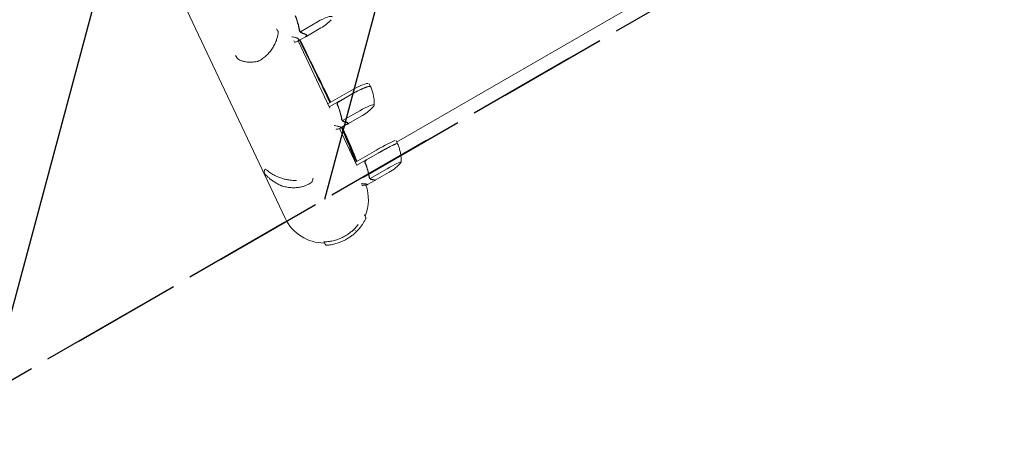
# Model space of a CAD drawing. Units: millimetres. Extents: x -8142 to 8135, y -8135 to 8142.
# Drawn here: x 2110 to 3253, y -5478 to -4986 of the extents above; entities that cross this region are included whole.
import ezdxf

# ---------------------------------------------------------------- set-up
doc = ezdxf.new("R2010")
doc.units = ezdxf.units.MM
doc.header["$LTSCALE"] = 20
doc.linetypes.add('HIDDEN', pattern=[9.525, 6.35, -3.175])
for name, color, linetype in [('2d', 230, 'Continuous'), ('EN16630-SafetyZone', 97, 'HIDDEN'), ('EN16630-TrainingSpace', 20, 'HIDDEN'), ('EN16630-TrainingSpace_Hatch', 20, 'HIDDEN')]:
    doc.layers.add(name, color=color, linetype=linetype)

msp = doc.modelspace()

# ---------------------------------------------------------------- hatches: boundary and pattern name
at = {"layer": 'EN16630-TrainingSpace_Hatch'}
h = msp.add_hatch(dxfattribs=at)
h.set_pattern_fill('ANSI31', color=256, scale=100, angle=29.9999)
h.set_pattern_definition([(75, (2463.88, -5195.32), (-306.681, 82.175), [])])
h.paths.add_polyline_path([(2013.5, -5455.3), (3745.6, -4455.3), (1943.1, -1333.3), (211, -2333.3)])

# ---------------------------------------------------------------- linework, layer by layer
at = {"layer": '2d', "lineweight": 0}
for p, q in [((2547.4, -5128.6), (3196.9, -4753.6)), ((2417.9, -5217), (2244.4, -4849.1)), ((2455.6, -4988.9), (2435.8, -5000.4)), ((2408, -4996.9), (2409.7, -4999.8)), ((2435.1, -4999.5), (2435.1, -4999.5)), ((2435.1, -4999.5), (2435.1, -4999.5)), ((2459.6, -4996), (2441.9, -5006.2)), ((2442.6, -5004.4), (2442.1, -5003.5)), ((2429.1, -5012.6), (2428.2, -5011.1)), ((2441.5, -5006.3), (2433, -5011.2)), ((2433.2, -5011.1), (2469.9, -5089.1)), ((2360.5, -5027.9), (2362, -5030.4)), ((2515.3, -5060.8), (2517.3, -5064.2)), ((2467.6, -5084.2), (2491.9, -5070.2)), ((2493.8, -5073.7), (2469.3, -5087.8)), ((2480.2, -5081.8), (2493.9, -5073.8)), ((2504.6, -5092.3), (2484.8, -5103.8)), ((2490.6, -5107.6), (2482.1, -5112.5)), ((2484.1, -5102.9), (2484.1, -5102.9)), ((2484.1, -5102.9), (2484.1, -5102.9)), ((2491.1, -5106.8), (2490.7, -5106.1)), ((2507.8, -5097.8), (2491, -5107.5)), ((2481.2, -5112.9), (2501.4, -5155.9)), ((2548.5, -5130.3), (2546.5, -5126.9)), ((2499.6, -5152), (2524, -5137.9)), ((2526, -5141.4), (2501.3, -5155.6)), ((2512.3, -5149.5), (2526.1, -5141.6)), ((2500.5, -5148.9), (2500.5, -5148.9)), ((2394.6, -5160), (2393.8, -5163.1)), ((2536.6, -5159.7), (2516.7, -5171.2)), ((2538.9, -5163.8), (2522.6, -5173.1)), ((2450.5, -5170.6), (2449.6, -5174.1)), ((2522.3, -5173.2), (2513.8, -5178.1)), ((2516.1, -5170.4), (2516.1, -5170.4)), ((2516.1, -5170.4), (2516.1, -5170.4)), ((2522.4, -5173.1), (2522.2, -5172.7)), ((2507.6, -5179), (2506.9, -5177.9)), ((2509.8, -5213), (2511.5, -5215.8)), ((2462.8, -5244.6), (2464.5, -5247.5))]:
    msp.add_line(p, q, dxfattribs=at)
at = {"layer": '2d'}
msp.add_circle((-3.6, 3.6), 8138.3, dxfattribs=at)
at = {"layer": '2d', "lineweight": 0}
for centre, radius, start, end in [((2434.6, -4952.7), 50, 299.9999, 317.4889), ((2482.8, -5054.5), 50, 299.9999, 319.5532), ((2513.9, -5120.5), 50, 299.9999, 320.7621), ((2463.9, -5195.3), 50.8, 337.5665, 19.2285), ((2463.9, -5195.3), 50.8, 205.2502, 269.756), ((2463.9, -5195.3), 50.8, 314.3366, 314.3666)]:
    msp.add_arc(centre, radius, start, end, dxfattribs=at)
for centre, major_axis, ratio, start_param, end_param in [((2457.4, -4992.2), (-15.6, -9), 0.207814, 3.141592, 4.712388), ((2408, -5001), (-2, 0.11), 0.896752, 3.141591, 3.141696), ((2385.1, -5033.2), (0.37, -1.97), 0.654267, 6.282783, 6.283156), ((2493.6, -5073.3), (-21.7, -12.5), 0.140733, 3.425446, 4.712388), ((2495.6, -5076.7), (21.7, 12.5), 0.140733, 6.283185, 7.853981), ((2495.7, -5076.9), (-21.6, -12.5), 0.140733, 3.133667, 4.712388), ((2495.6, -5076.7), (21.7, 12.5), 0.140733, 6.251734, 6.283185), ((2505.9, -5094.5), (-15.6, -9), 0.140733, 3.141592, 4.712388), ((2505.9, -5094.5), (-15.6, -9), 0.140733, 2.764325, 3.141592), ((2524.8, -5139.4), (-21.7, -12.5), 0.067102, 3.425446, 4.712389), ((2526.8, -5142.8), (21.7, 12.5), 0.067102, 0, 1.570796), ((2526.9, -5143), (-21.6, -12.5), 0.067102, 3.137843, 4.712389), ((2526.8, -5142.8), (21.7, 12.5), 0.067102, 6.222107, 6.283185), ((2537.2, -5160.8), (-15.6, -9), 0.067102, 3.141593, 4.712389), ((2537.2, -5160.8), (-15.6, -9), 0.067102, 2.966408, 3.141593), ((2447.6, -5173.6), (-1.35, 1.47), 0.956471, 3.141581, 3.141665)]:
    msp.add_ellipse(centre, major_axis=major_axis, ratio=ratio, start_param=start_param, end_param=end_param, dxfattribs=at)
for points, knots in [([(2429.6, -4981.9), (2430.7, -4984.6), (2431.7, -4987.3), (2432.7, -4990.8), (2432.9, -4991.5), (2433.3, -4992.9), (2433.5, -4993.6), (2434, -4995.7), (2434.2, -4997.1), (2434.5, -4998.5)], [0.00267622, 0.00267622, 0.00267622, 0.00267622, 0.01136401, 0.01136401, 0.01353595, 0.01353595, 0.0157079, 0.0157079, 0.0200518, 0.0200518, 0.0200518, 0.0200518]), ([(2434.7, -4998.4), (2434.2, -4995.6), (2433.6, -4992.9), (2432, -4987.4), (2431, -4984.7), (2429.8, -4982)], [0, 0, 0, 0, 0.00859307, 0.00859307, 0.01718614, 0.01718614, 0.01718614, 0.01718614]), ([(2410, -5001.1), (2409.9, -5002.1), (2409.8, -5003.3), (2409.3, -5005.8), (2409, -5007.1), (2408.1, -5009.9), (2407.6, -5011.3), (2406.3, -5014.3), (2405.6, -5015.8), (2403.8, -5018.9), (2402.9, -5020.4), (2400.7, -5023.4), (2399.5, -5024.8), (2396.9, -5027.5), (2395.5, -5028.8), (2392.6, -5031.2), (2391, -5032.3), (2388.8, -5033.7), (2388.2, -5034), (2387.5, -5034.4)], [0, 0, 0, 0, 6.660494, 6.660494, 13.434779, 13.434779, 20.331876, 20.331876, 27.295657, 27.295657, 34.18264, 34.18264, 40.867529, 40.867529, 47.29103, 47.29103, 53.460111, 53.460111, 55.763241, 55.763241, 55.763241, 55.763241]), ([(2409.7, -4999.8), (2409.8, -5000), (2409.9, -5000.2), (2410, -5000.7), (2410, -5000.9), (2410, -5001.1)], [0, 0, 0, 0, 0.680267, 0.680267, 1.325809, 1.325809, 1.325809, 1.325809]), ([(2434.7, -4998.8), (2434.7, -4998.9), (2434.7, -4999), (2434.7, -4999.2), (2434.7, -4999.3), (2434.8, -4999.5), (2434.8, -4999.5), (2434.9, -4999.6)], [0, 0, 0, 0, 0.000837367, 0.000837367, 0.001256051, 0.001256051, 0.001674734, 0.001674734, 0.001674734, 0.001674734]), ([(2435.9, -5000.8), (2435.8, -5000.8), (2435.8, -5000.7), (2435.6, -5000.6), (2435.5, -5000.5), (2435.3, -5000.3), (2435.2, -5000.2), (2435.1, -4999.9), (2435, -4999.8), (2434.9, -4999.6)], [0, 0, 0, 0, 0.00051115, 0.00051115, 0.001022301, 0.001022301, 0.001533451, 0.001533451, 0.002044601, 0.002044601, 0.002044601, 0.002044601]), ([(2435.2, -4999.7), (2435.2, -4999.8), (2435.3, -4999.9), (2435.5, -5000.1), (2435.6, -5000.2), (2435.8, -5000.4), (2435.9, -5000.5), (2436, -5000.7), (2436.1, -5000.7), (2436.2, -5000.8)], [0.000135989, 0.000135989, 0.000135989, 0.000135989, 0.000526793, 0.000526793, 0.001053586, 0.001053586, 0.00158038, 0.00158038, 0.002107173, 0.002107173, 0.002107173, 0.002107173]), ([(2438.1, -5002.2), (2437.9, -5002.1), (2437.7, -5002), (2437.4, -5001.9), (2437.3, -5001.9), (2437.2, -5001.8), (2437.1, -5001.7), (2437, -5001.7), (2437, -5001.7), (2436.9, -5001.6), (2436.9, -5001.6), (2436.9, -5001.6), (2436.6, -5001.4), (2436.2, -5001.2), (2435.9, -5000.8)], [0, 0, 0, 0, 0.25, 0.25, 0.375, 0.375, 0.4375, 0.46875, 0.484375, 0.492187, 0.492187, 0.5, 0.5, 1, 1, 1, 1]), ([(2436.2, -5000.8), (2436.5, -5001.1), (2436.8, -5001.3), (2437.3, -5001.6), (2437.5, -5001.7), (2437.8, -5001.9), (2438, -5001.9), (2438.2, -5002)], [0, 0, 0, 0, 0.00218234, 0.00218234, 0.003273511, 0.003273511, 0.004364681, 0.004364681, 0.004364681, 0.004364681]), ([(2438.2, -5002), (2439.2, -5002.3), (2440.1, -5002.5), (2441.5, -5003.1), (2442.1, -5003.4), (2442.5, -5003.7)], [0, 0, 0, 0, 0.00517024, 0.00517024, 0.01034048, 0.01034048, 0.01034048, 0.01034048]), ([(2443.1, -5004.9), (2443.1, -5005.2), (2442.9, -5005.5), (2442.1, -5006.1), (2441.6, -5006.4), (2440.9, -5006.7)], [0, 0, 0, 0, 0.00517024, 0.00517024, 0.01034048, 0.01034048, 0.01034048, 0.01034048]), ([(2426.5, -5006.3), (2427.6, -5006.5), (2428.6, -5006.8), (2429.9, -5007.1), (2430.3, -5007.3), (2430.9, -5007.5), (2431.2, -5007.5), (2431.4, -5007.6), (2431.6, -5007.7), (2431.7, -5007.7), (2433, -5008.3), (2433.8, -5008.8), (2434.3, -5009.6), (2434.3, -5009.8), (2434.2, -5010.2), (2434.1, -5010.3), (2433.9, -5010.5), (2433.8, -5010.6), (2433.7, -5010.7), (2433.6, -5010.8), (2433.6, -5010.8), (2432.9, -5011.4), (2431.7, -5011.9), (2430, -5012.4)], [0, 0, 0, 0, 0.125, 0.125, 0.1875, 0.1875, 0.21875, 0.234375, 0.234375, 0.25, 0.25, 0.5, 0.5, 0.625, 0.625, 0.6875, 0.6875, 0.71875, 0.734375, 0.734375, 0.75, 0.75, 1, 1, 1, 1]), ([(2470, -5082.9), (2469.4, -5081.5), (2468.8, -5080.2), (2458.9, -5059.3), (2447.7, -5036.4), (2434.7, -5010.3)], [0.4768357, 0.4768357, 0.4768357, 0.4768357, 0.5, 0.5, 0.8361155, 0.8361155, 0.8361155, 0.8361155]), ([(2385.5, -5035.1), (2383.8, -5035.4), (2382.2, -5035.6), (2379.1, -5035.9), (2377.6, -5035.9), (2374.7, -5035.7), (2373.3, -5035.6), (2370.7, -5035.1), (2369.5, -5034.9), (2367.3, -5034.2), (2366.3, -5033.8), (2364.5, -5032.9), (2363.8, -5032.4), (2362.7, -5031.4), (2362.3, -5031), (2362, -5030.5)], [0, 0, 0, 0, 6.454299, 6.454299, 13.054312, 13.054312, 19.834338, 19.834338, 26.713971, 26.713971, 33.607471, 33.607471, 40.504135, 40.504135, 45.446481, 45.446481, 45.446481, 45.446481]), ([(2387.5, -5034.4), (2387.4, -5034.4), (2387.3, -5034.5), (2387.1, -5034.6), (2387.1, -5034.6), (2387, -5034.6), (2387, -5034.6), (2386.9, -5034.7), (2386.8, -5034.7), (2386.5, -5034.8), (2386.3, -5034.9), (2385.8, -5035.1), (2385.7, -5035.1), (2385.5, -5035.1)], [0, 0, 0, 0, 0.451631, 0.451631, 0.562902, 0.562902, 0.646348, 0.646348, 0.896928, 0.896928, 1.655096, 1.655096, 2.294864, 2.294864, 2.294864, 2.294864]), ([(2517.4, -5064.6), (2517.4, -5064.6), (2517.4, -5064.6), (2517.4, -5064.6), (2517.4, -5064.5), (2517.4, -5064.5), (2517.4, -5064.5), (2517.4, -5064.5), (2517.4, -5064.5), (2517.4, -5064.4), (2517.4, -5064.4), (2517.4, -5064.4)], [3.125464586, 3.125464586, 3.125464586, 3.125464586, 3.127105087, 3.127105087, 3.128745588, 3.128745588, 3.130386089, 3.130386089, 3.132026591, 3.132026591, 3.133667092, 3.133667092, 3.133667092, 3.133667092]), ([(2521.5, -5085.7), (2521.6, -5084.5), (2521.5, -5083.3), (2521.4, -5080.7), (2521.3, -5079.3), (2520.9, -5076.5), (2520.7, -5075.1), (2520, -5072.1), (2519.6, -5070.6), (2518.7, -5067.6), (2518.1, -5066.1), (2517.4, -5064.6)], [3.05488766, 3.05488766, 3.05488766, 3.05488766, 3.06900304, 3.06900304, 3.08311843, 3.08311843, 3.09723381, 3.09723381, 3.1113492, 3.1113492, 3.12546459, 3.12546459, 3.12546459, 3.12546459]), ([(2478.7, -5085.5), (2478.6, -5085.3), (2478.6, -5085.2), (2478.5, -5084.8), (2478.5, -5084.6), (2478.5, -5084.3), (2478.5, -5084.1), (2478.5, -5083.7), (2478.6, -5083.5), (2478.7, -5083.2), (2478.7, -5083), (2478.9, -5082.7), (2479, -5082.5), (2479.2, -5082.3), (2479.4, -5082.1), (2479.6, -5081.9), (2479.8, -5081.8), (2480, -5081.7)], [0, 0, 0, 0, 0.000547232, 0.000547232, 0.001094464, 0.001094464, 0.001641696, 0.001641696, 0.002188928, 0.002188928, 0.002736159, 0.002736159, 0.003283391, 0.003283391, 0.003830623, 0.003830623, 0.004377855, 0.004377855, 0.004377855, 0.004377855]), ([(2479, -5085.6), (2478.9, -5085.3), (2478.8, -5085.1), (2478.7, -5084.6), (2478.7, -5084.5), (2478.7, -5084.2), (2478.7, -5084.1), (2478.8, -5083.7), (2478.9, -5083.4), (2479, -5083), (2479.1, -5082.9), (2479.3, -5082.6), (2479.3, -5082.5), (2479.4, -5082.4)], [0, 0, 0, 0, 0.000839577, 0.000839577, 0.001259366, 0.001259366, 0.001679155, 0.001679155, 0.002518732, 0.002518732, 0.002938521, 0.002938521, 0.00335831, 0.00335831, 0.00335831, 0.00335831]), ([(2478.7, -5085.5), (2479.9, -5088.2), (2480.9, -5090.9), (2481.9, -5094.3), (2482.1, -5095), (2482.4, -5096.4), (2482.6, -5097.1), (2483, -5099.2), (2483.3, -5100.5), (2483.5, -5101.9)], [0.00267622, 0.00267622, 0.00267622, 0.00267622, 0.01136401, 0.01136401, 0.01353595, 0.01353595, 0.0157079, 0.0157079, 0.0200518, 0.0200518, 0.0200518, 0.0200518]), ([(2483.7, -5101.8), (2483.3, -5099.1), (2482.7, -5096.4), (2481.1, -5091), (2480.1, -5088.3), (2479, -5085.6)], [0, 0, 0, 0, 0.00859307, 0.00859307, 0.01718614, 0.01718614, 0.01718614, 0.01718614]), ([(2483.7, -5102), (2483.7, -5101.9), (2483.7, -5101.7), (2483.7, -5101.5), (2483.7, -5101.5), (2483.7, -5101.4)], [0, 0, 0, 0, 0.001420993, 0.001420993, 0.001672609, 0.001672609, 0.001672609, 0.001672609]), ([(2483.7, -5102.1), (2483.7, -5102.2), (2483.7, -5102.4), (2483.7, -5102.6), (2483.8, -5102.7), (2483.8, -5102.9), (2483.9, -5102.9), (2483.9, -5103)], [0, 0, 0, 0, 0.000837367, 0.000837367, 0.001256051, 0.001256051, 0.001674734, 0.001674734, 0.001674734, 0.001674734]), ([(2484.9, -5104.2), (2484.8, -5104.1), (2484.8, -5104.1), (2484.6, -5103.9), (2484.5, -5103.8), (2484.4, -5103.6), (2484.3, -5103.5), (2484.1, -5103.3), (2484, -5103.2), (2483.9, -5103)], [0, 0, 0, 0, 0.00051115, 0.00051115, 0.001022301, 0.001022301, 0.001533451, 0.001533451, 0.002044601, 0.002044601, 0.002044601, 0.002044601]), ([(2484.2, -5103.1), (2484.3, -5103.2), (2484.4, -5103.3), (2484.5, -5103.5), (2484.6, -5103.6), (2484.8, -5103.8), (2484.9, -5103.9), (2485, -5104), (2485.1, -5104.1), (2485.2, -5104.1)], [0.000199283, 0.000199283, 0.000199283, 0.000199283, 0.000526793, 0.000526793, 0.001053586, 0.001053586, 0.00158038, 0.00158038, 0.002107173, 0.002107173, 0.002107173, 0.002107173]), ([(2486.9, -5105.2), (2486.8, -5105.2), (2486.6, -5105.2), (2486.3, -5105.1), (2486.2, -5105), (2486.1, -5105), (2486, -5104.9), (2485.9, -5104.9), (2485.9, -5104.9), (2485.9, -5104.8), (2485.9, -5104.8), (2485.8, -5104.8), (2485.5, -5104.7), (2485.2, -5104.4), (2484.9, -5104.2)], [0, 0, 0, 0, 0.25, 0.25, 0.375, 0.375, 0.4375, 0.46875, 0.484375, 0.492187, 0.492187, 0.5, 0.5, 1, 1, 1, 1]), ([(2485.2, -5104.1), (2485.5, -5104.4), (2485.7, -5104.6), (2486.2, -5104.8), (2486.4, -5104.9), (2486.7, -5105), (2486.9, -5105.1), (2487.1, -5105.1)], [0, 0, 0, 0, 0.00218234, 0.00218234, 0.003273511, 0.003273511, 0.004364681, 0.004364681, 0.004364681, 0.004364681]), ([(2487.1, -5105.1), (2488, -5105.3), (2488.8, -5105.5), (2490.2, -5105.9), (2490.7, -5106.1), (2491, -5106.3)], [0, 0, 0, 0, 0.00517024, 0.00517024, 0.01034048, 0.01034048, 0.01034048, 0.01034048]), ([(2491.5, -5107.1), (2491.4, -5107.3), (2491.1, -5107.5), (2490.5, -5107.8), (2490.3, -5107.8), (2490.1, -5107.9)], [0, 0, 0, 0, 0.005170242, 0.005170242, 0.007213777, 0.007213777, 0.007213777, 0.007213777]), ([(2475.5, -5109.6), (2476.5, -5109.8), (2477.5, -5110), (2478.8, -5110.2), (2479.1, -5110.3), (2479.7, -5110.4), (2479.9, -5110.5), (2480.2, -5110.5), (2480.3, -5110.6), (2480.4, -5110.6), (2481.7, -5111), (2482.4, -5111.3), (2482.7, -5111.8), (2482.7, -5112), (2482.4, -5112.3), (2482.3, -5112.4), (2482.1, -5112.5), (2482, -5112.6), (2481.9, -5112.6), (2481.8, -5112.7), (2481.7, -5112.7), (2480.9, -5113.1), (2479.6, -5113.4), (2477.9, -5113.8)], [0, 0, 0, 0, 0.125, 0.125, 0.1875, 0.1875, 0.21875, 0.234375, 0.234375, 0.25, 0.25, 0.5, 0.5, 0.625, 0.625, 0.6875, 0.6875, 0.71875, 0.734375, 0.734375, 0.75, 0.75, 1, 1, 1, 1]), ([(2548.6, -5130.7), (2548.6, -5130.7), (2548.6, -5130.7), (2548.6, -5130.6), (2548.6, -5130.6), (2548.6, -5130.6), (2548.6, -5130.6), (2548.6, -5130.6), (2548.6, -5130.6), (2548.6, -5130.5), (2548.6, -5130.5), (2548.6, -5130.5)], [3.133962353, 3.133962353, 3.133962353, 3.133962353, 3.134738466, 3.134738466, 3.13551458, 3.13551458, 3.136290693, 3.136290693, 3.137066806, 3.137066806, 3.13784292, 3.13784292, 3.13784292, 3.13784292]), ([(2552.8, -5151.8), (2552.8, -5150.6), (2552.8, -5149.4), (2552.6, -5146.7), (2552.5, -5145.4), (2552.2, -5142.6), (2551.9, -5141.1), (2551.2, -5138.2), (2550.8, -5136.7), (2549.9, -5133.7), (2549.3, -5132.2), (2548.6, -5130.7)], [3.10061045, 3.10061045, 3.10061045, 3.10061045, 3.10728083, 3.10728083, 3.11395121, 3.11395121, 3.12062159, 3.12062159, 3.12729197, 3.12729197, 3.13396235, 3.13396235, 3.13396235, 3.13396235]), ([(2499.6, -5149.3), (2499.1, -5148.5), (2498.6, -5147.6), (2497.7, -5145.9), (2497.2, -5145.1), (2496.7, -5144.2)], [-0.7076056, -0.7076056, -0.7076056, -0.7076056, -0.4200001, -0.4200001, -0.1198654, -0.1198654, -0.1198654, -0.1198654]), ([(2510.8, -5153.2), (2510.8, -5153.1), (2510.7, -5152.9), (2510.6, -5152.5), (2510.6, -5152.3), (2510.6, -5152), (2510.6, -5151.8), (2510.6, -5151.4), (2510.7, -5151.3), (2510.8, -5150.9), (2510.9, -5150.7), (2511, -5150.4), (2511.1, -5150.3), (2511.4, -5150), (2511.5, -5149.8), (2511.8, -5149.6), (2511.9, -5149.5), (2512.1, -5149.4)], [0, 0, 0, 0, 0.000547232, 0.000547232, 0.001094464, 0.001094464, 0.001641696, 0.001641696, 0.002188928, 0.002188928, 0.002736159, 0.002736159, 0.003283391, 0.003283391, 0.003830623, 0.003830623, 0.004377855, 0.004377855, 0.004377855, 0.004377855]), ([(2511.1, -5153.3), (2511, -5153), (2510.9, -5152.8), (2510.9, -5152.4), (2510.8, -5152.2), (2510.8, -5151.9), (2510.9, -5151.8), (2510.9, -5151.4), (2511, -5151.1), (2511.2, -5150.7), (2511.2, -5150.6), (2511.4, -5150.4), (2511.5, -5150.2), (2511.6, -5150.1)], [0, 0, 0, 0, 0.000839577, 0.000839577, 0.001259366, 0.001259366, 0.001679155, 0.001679155, 0.002518732, 0.002518732, 0.002938521, 0.002938521, 0.00335831, 0.00335831, 0.00335831, 0.00335831]), ([(2510.8, -5153.2), (2512, -5155.9), (2513, -5158.6), (2513.9, -5161.9), (2514.1, -5162.6), (2514.5, -5164), (2514.6, -5164.7), (2515.1, -5166.7), (2515.3, -5168), (2515.5, -5169.4)], [0.00267622, 0.00267622, 0.00267622, 0.00267622, 0.01136401, 0.01136401, 0.01353595, 0.01353595, 0.0157079, 0.0157079, 0.0200518, 0.0200518, 0.0200518, 0.0200518]), ([(2515.7, -5169.3), (2515.3, -5166.6), (2514.7, -5164), (2513.2, -5158.6), (2512.3, -5156), (2511.1, -5153.3)], [0, 0, 0, 0, 0.00859307, 0.00859307, 0.01718614, 0.01718614, 0.01718614, 0.01718614]), ([(2511.5, -5154.3), (2511.5, -5154.3), (2511.5, -5154.4), (2511.6, -5154.4), (2511.6, -5154.5), (2511.6, -5154.5)], [0.0030788736, 0.0030788736, 0.0030788736, 0.0030788736, 0.0034896044, 0.0034896044, 0.0039881193, 0.0039881193, 0.0039881193, 0.0039881193]), ([(2512.2, -5155.9), (2512.1, -5155.8), (2512.1, -5155.7), (2512, -5155.4), (2511.9, -5155.2), (2511.7, -5154.9), (2511.7, -5154.7), (2511.6, -5154.5)], [0.014209785, 0.014209785, 0.014209785, 0.014209785, 0.014656169, 0.014656169, 0.015703038, 0.015703038, 0.016749907, 0.016749907, 0.016749907, 0.016749907]), ([(2412.3, -5178.8), (2410.8, -5178.1), (2409.3, -5177.3), (2406.6, -5175.7), (2405.3, -5174.9), (2402.9, -5173.2), (2401.8, -5172.4), (2399.8, -5170.8), (2398.9, -5170), (2397.4, -5168.6), (2396.7, -5167.9), (2395.6, -5166.8), (2395.2, -5166.3), (2394.4, -5165.4), (2394.2, -5165.1), (2393.9, -5164.3), (2393.8, -5164.2), (2393.8, -5163.7), (2393.8, -5163.4), (2393.8, -5163.1)], [0, 0, 0, 0, 6.446427, 6.446427, 13.032512, 13.032512, 19.775422, 19.775422, 26.569164, 26.569164, 33.302604, 33.302604, 39.953234, 39.953234, 46.819564, 46.819564, 48.338334, 48.338334, 49.93592, 49.93592, 49.93592, 49.93592]), ([(2395.3, -5160.2), (2395.4, -5160.2), (2395.4, -5160.3), (2395.8, -5160.6), (2396.3, -5161), (2396.8, -5161.4)], [0.001691339, 0.001691339, 0.001691339, 0.001691339, 0.002071609, 0.002071609, 0.004143218, 0.004143218, 0.004143218, 0.004143218]), ([(2417.1, -5171.6), (2415.2, -5171.1), (2413.4, -5170.5), (2410.6, -5169.5), (2409.7, -5169.1), (2407.9, -5168.4), (2407.1, -5167.9), (2404.5, -5166.7), (2402.9, -5165.7), (2400.5, -5164.2), (2399.7, -5163.7), (2398.2, -5162.6), (2397.5, -5162), (2396.8, -5161.4)], [0.0368458, 0.0368458, 0.0368458, 0.0368458, 0.04265779, 0.04265779, 0.04556378, 0.04556378, 0.04846978, 0.04846978, 0.05428177, 0.05428177, 0.05718776, 0.05718776, 0.06009375, 0.06009375, 0.06009375, 0.06009375]), ([(2515.6, -5169.3), (2515.6, -5169.2), (2515.5, -5169), (2515.5, -5168.5), (2515.5, -5168.3), (2515.4, -5167.7), (2515.3, -5167.4), (2515.2, -5166.8), (2515.2, -5166.5), (2515.1, -5166.1)], [0, 0, 0, 0, 0.001420993, 0.001420993, 0.002841985, 0.002841985, 0.004262978, 0.004262978, 0.005683971, 0.005683971, 0.005683971, 0.005683971]), ([(2449, -5175.1), (2448.3, -5175.7), (2447.6, -5176.2), (2445.9, -5177.3), (2444.9, -5177.9), (2442.6, -5178.9), (2441.4, -5179.4), (2438.8, -5180.3), (2437.3, -5180.7), (2434.3, -5181.3), (2432.6, -5181.5), (2429.3, -5181.7), (2427.6, -5181.8), (2424.1, -5181.6), (2422.4, -5181.4), (2418.8, -5180.8), (2417.1, -5180.4), (2414.9, -5179.8), (2414.5, -5179.7), (2414, -5179.5)], [0, 0, 0, 0, 7.101764, 7.101764, 14.140281, 14.140281, 21.112912, 21.112912, 28.086977, 28.086977, 34.955069, 34.955069, 41.604866, 41.604866, 47.990117, 47.990117, 54.126265, 54.126265, 55.598211, 55.598211, 55.598211, 55.598211]), ([(2431.3, -5173.3), (2429.4, -5173.3), (2427.5, -5173.2), (2424.8, -5173), (2424.1, -5172.9), (2422.7, -5172.7), (2422, -5172.6), (2419.9, -5172.2), (2418.5, -5171.9), (2417.1, -5171.6)], [0.02226832, 0.02226832, 0.02226832, 0.02226832, 0.02825633, 0.02825633, 0.0304037, 0.0304037, 0.03255106, 0.03255106, 0.0368458, 0.0368458, 0.0368458, 0.0368458]), ([(2449.6, -5174.1), (2449.5, -5174.3), (2449.4, -5174.5), (2449.2, -5174.9), (2449.1, -5175), (2449, -5175.1)], [0, 0, 0, 0, 0.658113, 0.658113, 1.233211, 1.233211, 1.233211, 1.233211]), ([(2507.4, -5177), (2508.4, -5177), (2509.3, -5177.1), (2510.5, -5177.2), (2510.9, -5177.3), (2511.4, -5177.4), (2511.6, -5177.4), (2511.8, -5177.4), (2512, -5177.4), (2512, -5177.4), (2513.2, -5177.6), (2513.8, -5177.8), (2513.9, -5178), (2513.9, -5178.1), (2513.6, -5178.2), (2513.4, -5178.3), (2513.2, -5178.3), (2513, -5178.4), (2512.9, -5178.4), (2512.8, -5178.4), (2512.7, -5178.4), (2511.8, -5178.6), (2510.4, -5178.8), (2508.5, -5178.9)], [0, 0, 0, 0, 0.125, 0.125, 0.1875, 0.1875, 0.21875, 0.234375, 0.234375, 0.25, 0.25, 0.5, 0.5, 0.625, 0.625, 0.6875, 0.6875, 0.71875, 0.734375, 0.734375, 0.75, 0.75, 1, 1, 1, 1]), ([(2515.6, -5169.5), (2515.6, -5169.6), (2515.6, -5169.7), (2515.7, -5170), (2515.7, -5170.1), (2515.8, -5170.3), (2515.8, -5170.4), (2515.9, -5170.5)], [0, 0, 0, 0, 0.000837367, 0.000837367, 0.001256051, 0.001256051, 0.001674734, 0.001674734, 0.001674734, 0.001674734]), ([(2516.8, -5171.5), (2516.8, -5171.5), (2516.7, -5171.4), (2516.6, -5171.3), (2516.5, -5171.2), (2516.3, -5171), (2516.2, -5170.9), (2516.1, -5170.7), (2516, -5170.6), (2515.9, -5170.5)], [0, 0, 0, 0, 0.00051115, 0.00051115, 0.001022301, 0.001022301, 0.001533451, 0.001533451, 0.002044601, 0.002044601, 0.002044601, 0.002044601]), ([(2516.3, -5170.7), (2516.3, -5170.7), (2516.3, -5170.7), (2516.5, -5170.9), (2516.5, -5171), (2516.7, -5171.2), (2516.8, -5171.2), (2517, -5171.4), (2517, -5171.4), (2517.1, -5171.5)], [0.000360494, 0.000360494, 0.000360494, 0.000360494, 0.000526793, 0.000526793, 0.001053586, 0.001053586, 0.00158038, 0.00158038, 0.002107173, 0.002107173, 0.002107173, 0.002107173]), ([(2518.7, -5172.3), (2518.5, -5172.3), (2518.4, -5172.3), (2518.1, -5172.2), (2518, -5172.2), (2517.9, -5172.1), (2517.8, -5172.1), (2517.8, -5172.1), (2517.7, -5172.1), (2517.7, -5172), (2517.7, -5172), (2517.7, -5172), (2517.4, -5171.9), (2517.1, -5171.7), (2516.8, -5171.5)], [0, 0, 0, 0, 0.25, 0.25, 0.375, 0.375, 0.4375, 0.46875, 0.484375, 0.492187, 0.492187, 0.5, 0.5, 1, 1, 1, 1]), ([(2517.1, -5171.5), (2517.3, -5171.7), (2517.6, -5171.8), (2518.1, -5172), (2518.2, -5172.1), (2518.5, -5172.1), (2518.7, -5172.2), (2518.9, -5172.2)], [0, 0, 0, 0, 0.00218234, 0.00218234, 0.003273511, 0.003273511, 0.004364681, 0.004364681, 0.004364681, 0.004364681]), ([(2518.9, -5172.2), (2519.8, -5172.3), (2520.5, -5172.4), (2521.7, -5172.6), (2522.2, -5172.7), (2522.4, -5172.8)], [0, 0, 0, 0, 0.00517024, 0.00517024, 0.01034048, 0.01034048, 0.01034048, 0.01034048]), ([(2414, -5179.5), (2413.8, -5179.5), (2413.6, -5179.4), (2413.4, -5179.3), (2413.3, -5179.3), (2413.1, -5179.2), (2413, -5179.1), (2412.6, -5179), (2412.5, -5178.9), (2412.3, -5178.8)], [0, 0, 0, 0, 0.673079, 0.673079, 0.834485, 0.834485, 1.321904, 1.321904, 1.930108, 1.930108, 1.930108, 1.930108]), ([(2511.3, -5218.3), (2510.2, -5220.4), (2509, -5222.5), (2507, -5225.5), (2506.3, -5226.6), (2505.1, -5228.1), (2504.7, -5228.6), (2503.9, -5229.6), (2503.4, -5230.1), (2501.2, -5232.5), (2499.3, -5234.4), (2496.2, -5236.9), (2495.1, -5237.8), (2493.4, -5239), (2492.9, -5239.4), (2491.7, -5240.1), (2491.1, -5240.5), (2490.5, -5240.9)], [0, 0, 0, 0, 0.00842341, 0.00842341, 0.01263512, 0.01263512, 0.01474097, 0.01474097, 0.01684682, 0.01684682, 0.02527023, 0.02527023, 0.02948194, 0.02948194, 0.03158779, 0.03158779, 0.03369364, 0.03369364, 0.03369364, 0.03369364]), ([(2511.6, -5217.7), (2511.6, -5217.7), (2511.6, -5217.7), (2511.6, -5217.7), (2511.6, -5217.7), (2511.5, -5217.8), (2511.5, -5217.9), (2511.4, -5218.1), (2511.3, -5218.2), (2511.3, -5218.3)], [0.000329727, 0.000329727, 0.000329727, 0.000329727, 0.000443552, 0.000443552, 0.000887104, 0.000887104, 0.001330657, 0.001330657, 0.001774209, 0.001774209, 0.001774209, 0.001774209]), ([(2511.5, -5215.8), (2511.6, -5216), (2511.7, -5216.2), (2511.8, -5216.6), (2511.8, -5216.8), (2511.7, -5217.2), (2511.7, -5217.3), (2511.7, -5217.4), (2511.7, -5217.5), (2511.6, -5217.6), (2511.6, -5217.6), (2511.6, -5217.6), (2511.6, -5217.6), (2511.6, -5217.7), (2511.6, -5217.7), (2511.6, -5217.7), (2511.6, -5217.7), (2511.6, -5217.7), (2511.6, -5217.7), (2511.6, -5217.7), (2511.6, -5217.7), (2511.6, -5217.7), (2511.6, -5217.7), (2511.6, -5217.7), (2511.6, -5217.7), (2511.6, -5217.7), (2511.6, -5217.7), (2511.6, -5217.7), (2511.6, -5217.7), (2511.6, -5217.7), (2511.6, -5217.7), (2511.6, -5217.7)], [0, 0, 0, 0, 0.64491, 0.64491, 1.294996, 1.294996, 1.62735, 1.62735, 1.797925, 1.797925, 1.883788, 1.883788, 1.926809, 1.926809, 1.948392, 1.948392, 1.959454, 1.959454, 1.963608, 1.963608, 1.96561, 1.96561, 1.966611, 1.966611, 1.967614, 1.967614, 1.969638, 1.969638, 1.985814, 1.985814, 2.00848, 2.00848, 2.00848, 2.00848]), ([(2502.7, -5224.6), (2502.5, -5224.8), (2502.4, -5225), (2501.9, -5225.7), (2501.4, -5226.2), (2499.3, -5228.8), (2497.4, -5230.7), (2494.8, -5232.9), (2494.2, -5233.4), (2493.1, -5234.3), (2492.6, -5234.7), (2490.8, -5235.9), (2489.6, -5236.7), (2488.4, -5237.4)], [0.01678452, 0.01678452, 0.01678452, 0.01678452, 0.01751949, 0.01751949, 0.01966686, 0.01966686, 0.02825633, 0.02825633, 0.0304037, 0.0304037, 0.03255106, 0.03255106, 0.0368458, 0.0368458, 0.0368458, 0.0368458]), ([(2463.7, -5244.6), (2463.3, -5244.6), (2463, -5244.6), (2462.8, -5244.6), (2462.8, -5244.6), (2462.8, -5244.6)], [0.002165612, 0.002165612, 0.002165612, 0.002165612, 0.009105873, 0.009105873, 0.011921924, 0.011921924, 0.011921924, 0.011921924]), ([(2463.7, -5244.6), (2463.8, -5244.6), (2463.9, -5244.6), (2464.2, -5244.6), (2464.3, -5244.6), (2464.5, -5244.6), (2464.6, -5244.6), (2465.3, -5244.6), (2465.9, -5244.5), (2466.6, -5244.5)], [0, 0, 0, 0, 0.001035805, 0.001035805, 0.001553707, 0.001553707, 0.002071609, 0.002071609, 0.004143218, 0.004143218, 0.004143218, 0.004143218]), ([(2488.4, -5237.4), (2486.8, -5238.4), (2485.1, -5239.3), (2482.4, -5240.5), (2481.5, -5240.9), (2479.7, -5241.6), (2478.8, -5241.9), (2476, -5242.8), (2474.1, -5243.3), (2471.3, -5243.9), (2470.4, -5244), (2468.5, -5244.3), (2467.5, -5244.4), (2466.6, -5244.5)], [0.0368458, 0.0368458, 0.0368458, 0.0368458, 0.04265779, 0.04265779, 0.04556378, 0.04556378, 0.04846978, 0.04846978, 0.05428177, 0.05428177, 0.05718776, 0.05718776, 0.06009375, 0.06009375, 0.06009375, 0.06009375]), ([(2490.5, -5240.9), (2488.8, -5241.9), (2487.1, -5242.8), (2483.5, -5244.4), (2481.7, -5245.1), (2479, -5246.1), (2478, -5246.4), (2476.1, -5246.9), (2475.2, -5247.1), (2472.3, -5247.8), (2470.4, -5248.1), (2468.5, -5248.3)], [0.03369364, 0.03369364, 0.03369364, 0.03369364, 0.03954639, 0.03954639, 0.04539913, 0.04539913, 0.04832551, 0.04832551, 0.05125188, 0.05125188, 0.05710462, 0.05710462, 0.05710462, 0.05710462]), ([(2466.4, -5248.5), (2466.4, -5248.5), (2466.4, -5248.5), (2466.4, -5248.5), (2466.4, -5248.5), (2466.4, -5248.5), (2466.4, -5248.5), (2466.4, -5248.5), (2466.4, -5248.5), (2466.4, -5248.5), (2466.4, -5248.5), (2466.4, -5248.5), (2466.4, -5248.5), (2466.4, -5248.5), (2466.4, -5248.5), (2466.4, -5248.5), (2466.4, -5248.5), (2466.4, -5248.5), (2466.4, -5248.5), (2466.4, -5248.5), (2466.4, -5248.5), (2466.3, -5248.5), (2466.3, -5248.5), (2466.3, -5248.5), (2466.3, -5248.5), (2466.2, -5248.5), (2466.2, -5248.5), (2465.9, -5248.5), (2465.7, -5248.5), (2465.3, -5248.3), (2465.1, -5248.2), (2464.8, -5247.9), (2464.6, -5247.7), (2464.5, -5247.5)], [0, 0, 0, 0, 0.00015, 0.00015, 0.000652, 0.000652, 0.001655, 0.001655, 0.003914, 0.003914, 0.100328, 0.100328, 0.357431, 0.357431, 0.700234, 0.700234, 0.958323, 0.958323, 0.990994, 0.990994, 1.00738, 1.00738, 1.023614, 1.023614, 1.067194, 1.067194, 1.227572, 1.227572, 1.877798, 1.877798, 2.527587, 2.527587, 3.177733, 3.177733, 3.177733, 3.177733]), ([(2467.3, -5248.4), (2466.9, -5248.5), (2466.6, -5248.5), (2466.3, -5248.5), (2466.4, -5248.5), (2466.6, -5248.5), (2466.8, -5248.5), (2467.1, -5248.5), (2467.2, -5248.4), (2467.3, -5248.4)], [0, 0, 0, 0, 0.00672717, 0.00672717, 0.01345434, 0.01345434, 0.01681793, 0.01681793, 0.01874554, 0.01874554, 0.01874554, 0.01874554]), ([(2471.5, -5247.9), (2471.2, -5247.9), (2471, -5248), (2470.4, -5248.1), (2470.1, -5248.1), (2469, -5248.3), (2468.4, -5248.3), (2467.3, -5248.4), (2466.9, -5248.5), (2466.7, -5248.5), (2466.7, -5248.5), (2466.6, -5248.5)], [0, 0, 0, 0, 1.653227, 1.653227, 4.133423, 4.133423, 10.761871, 10.761871, 17.248185, 17.248185, 17.5566, 17.5566, 17.5566, 17.5566]), ([(2468.5, -5248.3), (2468.2, -5248.3), (2468, -5248.4), (2467.6, -5248.4), (2467.5, -5248.4), (2467.4, -5248.4), (2467.3, -5248.4), (2467.3, -5248.4)], [0, 0, 0, 0, 0.000903926, 0.000903926, 0.001355889, 0.001355889, 0.001807852, 0.001807852, 0.001807852, 0.001807852])]:
    msp.add_open_spline(points, degree=3, knots=knots, dxfattribs=at)
for points, weights in [([(2425.8, -5006.2), (2426.1, -5006.2), (2426.3, -5006.3), (2426.5, -5006.3)], [0.99397853718, 0.991438572853, 0.993445727126, 1]), ([(2438.1, -5002.2), (2442.8, -5003.5), (2444, -5004.9), (2441.5, -5006.3)], [1, 0.98033548674, 0.978546404322, 0.994632752745]), ([(2442.5, -5003.7), (2442.9, -5004), (2443.1, -5004.4), (2443.1, -5004.9)], [1, 0.998677298477, 0.998677298477, 1]), ([(2430, -5012.4), (2429.8, -5012.5), (2429.5, -5012.5), (2429.1, -5012.6)], [1, 0.990552590183, 0.990552590183, 1]), ([(2486.9, -5105.2), (2490.7, -5106), (2492, -5106.8), (2490.6, -5107.6)], [1, 0.983227374599, 0.979459205841, 0.988695493725]), ([(2491, -5106.3), (2491.4, -5106.4), (2491.5, -5106.7), (2491.5, -5107.1)], [1, 0.998677298477, 0.998677298477, 1]), ([(2475.1, -5109.6), (2475.3, -5109.6), (2475.4, -5109.6), (2475.5, -5109.6)], [0.99334236138, 0.994217933017, 0.99643714589, 1]), ([(2477.9, -5113.8), (2477.7, -5113.8), (2477.5, -5113.8), (2477.2, -5113.9)], [1, 0.993086439381, 0.99123218299, 0.994437230828]), ([(2506.5, -5176.9), (2506.8, -5176.9), (2507.2, -5177), (2507.4, -5177)], [0.997878565251, 0.990615329208, 0.991322474125, 1]), ([(2518.7, -5172.3), (2521.6, -5172.6), (2522.8, -5172.9), (2522.3, -5173.2)], [1, 0.986354642163, 0.981316446267, 0.984885412312]), ([(2522.4, -5172.8), (2522.7, -5172.8), (2522.8, -5172.9), (2522.7, -5173.1)], [1, 0.998677298477, 0.998677298477, 1]), ([(2508.5, -5178.9), (2508.3, -5179), (2508, -5179), (2507.6, -5179)], [1, 0.990552590183, 0.990552590183, 1])]:
    msp.add_rational_spline(points, weights, degree=3, dxfattribs=at)
for points in [[(2434.9, -4999.6), (2434.7, -4999.2), (2434.5, -4998.9), (2434.5, -4998.5)], [(2434.8, -4999), (2434.8, -4998.8), (2434.7, -4998.6), (2434.7, -4998.4)], [(2434.7, -4998.7), (2434.7, -4998.7), (2434.7, -4998.6), (2434.7, -4998.6)], [(2434.7, -4998.8), (2434.7, -4998.8), (2434.7, -4998.8), (2434.7, -4998.7)], [(2435.1, -4999.5), (2435, -4999.4), (2434.9, -4999.2), (2434.8, -4999)], [(2434.9, -4999.6), (2434.9, -4999.6), (2434.9, -4999.6), (2434.9, -4999.6)], [(2435.1, -4999.5), (2435.1, -4999.5), (2435, -4999.4), (2435, -4999.4)], [(2435.1, -4999.6), (2435.1, -4999.6), (2435.1, -4999.6), (2435.1, -4999.5)], [(2435.1, -4999.5), (2435.1, -4999.5), (2435.1, -4999.5), (2435.1, -4999.5)], [(2435.8, -5000.4), (2435.5, -5000.1), (2435.3, -4999.9), (2435.1, -4999.6)], [(2436.2, -5000.8), (2436, -5000.7), (2435.9, -5000.5), (2435.8, -5000.4)], [(2470.4, -5082.6), (2460.7, -5062.1), (2448.9, -5037.9), (2435, -5010.1)], [(2470.9, -5082.4), (2461, -5061.7), (2449.1, -5037.5), (2435.3, -5009.9)], [(2440.9, -5006.7), (2440.9, -5006.7), (2440.8, -5006.7), (2440.8, -5006.7)], [(2362, -5030.5), (2362, -5030.4), (2362, -5030.4), (2361.9, -5030.4)], [(2479.4, -5082.4), (2479.7, -5082.2), (2479.9, -5081.9), (2480.2, -5081.8)], [(2483.9, -5103), (2483.7, -5102.7), (2483.6, -5102.3), (2483.5, -5101.9)], [(2483.9, -5102.4), (2483.8, -5102.2), (2483.8, -5102), (2483.7, -5101.8)], [(2483.7, -5102.1), (2483.7, -5102.1), (2483.7, -5102.1), (2483.7, -5102)], [(2484.1, -5102.9), (2484, -5102.8), (2483.9, -5102.6), (2483.9, -5102.4)], [(2483.9, -5103), (2483.9, -5103), (2483.9, -5103), (2483.9, -5103)], [(2484.1, -5102.9), (2484.1, -5102.9), (2484.1, -5102.8), (2484, -5102.8)], [(2484.1, -5102.9), (2484.1, -5102.9), (2484.1, -5103), (2484.1, -5103)], [(2484.1, -5103), (2484.1, -5103), (2484.1, -5103), (2484.1, -5103)], [(2484.8, -5103.8), (2484.5, -5103.5), (2484.3, -5103.3), (2484.1, -5103)], [(2485.2, -5104.1), (2485, -5104), (2484.9, -5103.9), (2484.8, -5103.8)], [(2496.6, -5143.9), (2493.6, -5135.7), (2489.1, -5125), (2483.3, -5111.8)], [(2499.5, -5149), (2496.1, -5139.7), (2490.9, -5127.2), (2483.8, -5111.5)], [(2501.3, -5151), (2497.5, -5141), (2491.8, -5127.7), (2484.3, -5111.2)], [(2496.7, -5144.2), (2496.6, -5144.1), (2496.6, -5144), (2496.6, -5143.9)], [(2499.6, -5149.3), (2499.6, -5149.2), (2499.5, -5149.1), (2499.5, -5149)], [(2500.8, -5151.3), (2500.4, -5150.6), (2500, -5150), (2499.6, -5149.3)], [(2511.6, -5150.1), (2511.8, -5149.9), (2512, -5149.7), (2512.3, -5149.5)], [(2393.8, -5163.1), (2393.8, -5163.1), (2393.8, -5163.1), (2393.9, -5163)], [(2515.1, -5166.1), (2515, -5165.5), (2514.9, -5164.8), (2514.7, -5164.2)], [(2515.9, -5170.4), (2515.7, -5170.1), (2515.6, -5169.7), (2515.5, -5169.4)], [(2515.6, -5169.5), (2515.6, -5169.4), (2515.6, -5169.4), (2515.6, -5169.3)], [(2515.9, -5169.9), (2515.8, -5169.7), (2515.7, -5169.5), (2515.7, -5169.3)], [(2516.1, -5170.4), (2516, -5170.2), (2515.9, -5170), (2515.9, -5169.9)], [(2515.9, -5170.5), (2515.9, -5170.5), (2515.9, -5170.4), (2515.9, -5170.4)], [(2516.1, -5170.4), (2516.1, -5170.3), (2516, -5170.3), (2516, -5170.2)], [(2516.1, -5170.4), (2516.1, -5170.4), (2516.1, -5170.4), (2516.1, -5170.4)], [(2516.1, -5170.4), (2516.1, -5170.4), (2516.1, -5170.4), (2516.1, -5170.4)], [(2516.7, -5171.2), (2516.5, -5170.9), (2516.3, -5170.7), (2516.1, -5170.4)], [(2517.1, -5171.5), (2517, -5171.4), (2516.8, -5171.3), (2516.7, -5171.2)], [(2522.7, -5173.1), (2522.5, -5173.2), (2522.4, -5173.3), (2522.1, -5173.3)], [(2464.5, -5247.5), (2464.5, -5247.5), (2464.5, -5247.5), (2464.5, -5247.5)]]:
    msp.add_open_spline(points, degree=3, dxfattribs=at)
at = {"layer": 'EN16630-SafetyZone', "flags": 128}
msp.add_lwpolyline([(6385.9, 2292.3), (5287.9, 983.8, -0.411957), (6582.4, -686.3), (6493.4, -1411.7, -0.414214), (4821.8, -2717.7), (3779.6, -2589.8, -0.125015), (3091.3, -2322.1), (4178.6, -4205.3), (1580.5, -5705.3), (1368.6, -5338.2, -0.099557), (1150.6, -5888), (819.3, -6398.2, -0.414214), (-1255.7, -6839.2), (-1603.5, -6613.4, -0.148907), (-2166, -5944.4, -0.17556), (-3161.3, -5713.1), (-3509.1, -5487.2, -0.146895), (-4067, -4829.1, -0.173728), (-5051.7, -4596.5), (-5399.5, -4370.7, -0.414214), (-5840.5, -2295.7), (-5509.2, -1785.6, -0.250988), (-4268, -1102.6), (-4277.9, -1078.3), (-4462.7, -1052.3, -0.021508), (-4593.8, -1028.1), (-5101.4, -1233.2, -0.414214), (-7106.2, -382.2), (-7191.6, -170.8, -0.414214), (-6340.6, 1834), (-5833, 2039, -0.553447), (-3205.3, 1993.3), (-2907, 2113.9, -0.032129), (-3015.1, 2276.1), (-3938.7, 3875.8, -0.414214), (-3382.7, 5950.8), (-2932.4, 6210.8, -0.414214), (-857.4, 5654.8), (-128.4, 4392.2), (1529.1, 6367.6)], format="xyb", close=True, dxfattribs=at)
at = {"layer": 'EN16630-TrainingSpace'}
msp.add_lwpolyline([(2013.5, -5455.3), (3745.6, -4455.3), (1943.1, -1333.3), (211, -2333.3)], close=True, dxfattribs=at)

doc.saveas('drawing.dxf')
